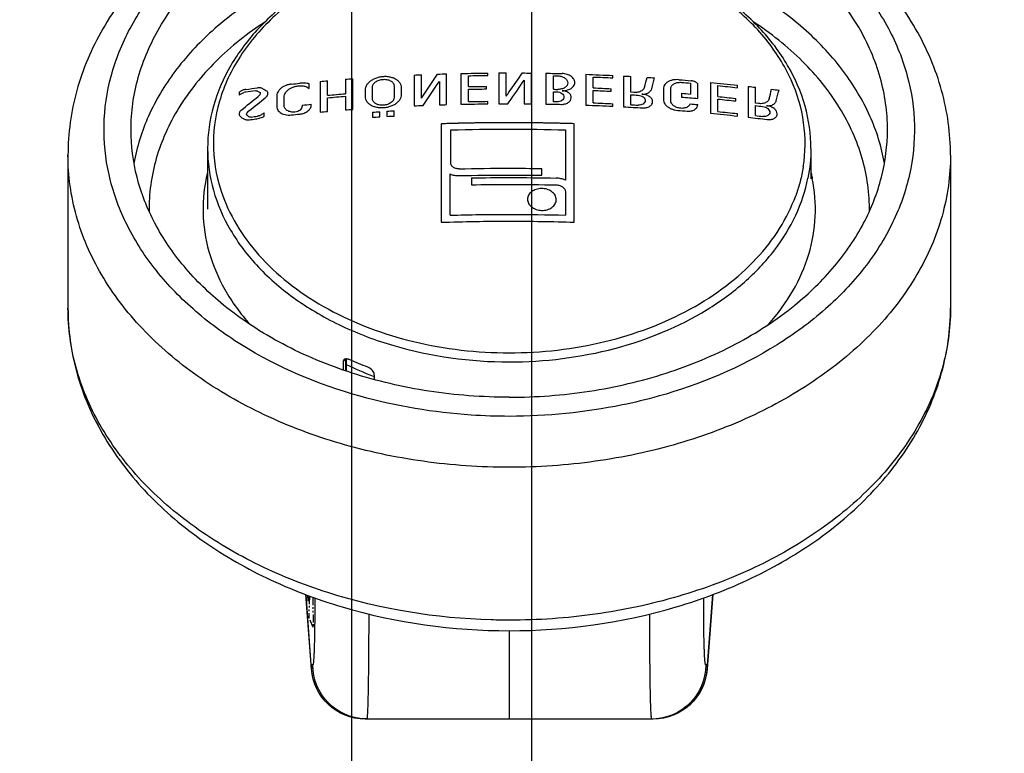
# Model space of a CAD drawing. Units: millimetres. Extents: x -28101 to 103363, y 4263 to 337812.
# Drawn here: x 34567 to 34622, y 13239 to 13280 of the extents above; entities that cross this region are included whole.
import ezdxf

# ---------------------------------------------------------------- set-up
doc = ezdxf.new("R2010")
doc.units = ezdxf.units.MM
doc.linetypes.add('AUSGEZOGEN', pattern=[0])
doc.linetypes.add('PHANTOM', pattern=[0.8, 0.45, -0.05, 0.1, -0.05, 0.1, -0.05])
for name, color, linetype in [('A-2', 2, 'Continuous'), ('ACHSEN', 7, 'Continuous'), ('DEFAULT_3', 7, 'PHANTOM'), ('RUNDUNGEN', 7, 'Continuous'), ('Z-7', 7, 'AUSGEZOGEN')]:
    doc.layers.add(name, color=color, linetype=linetype)

# ---------------------------------------------------------------- blocks, each defined once
blk = doc.blocks.new('LTA50-top')
at = {"color": 7, "linetype": 'Continuous'}
for p, q in [((-235.35, -24.218), (-235.35, -23.336)), ((-234.95, -23.313), (-234.95, -25.022)), ((-234.35, -23.417), (-234.35, -23.282)), ((-233.26, -23.973), (-233.26, -23.369)), ((-232.85, -23.219), (-232.85, -24.928)), ((-231.05, -24.05), (-231.05, -23.302)), ((-230.64, -23.16), (-230.64, -24.869)), ((-229.83, -24.858), (-229.83, -23.148)), ((-228.43, -24.436), (-228.43, -23.142)), ((-228.03, -23.143), (-228.03, -24.853)), ((-227.42, -23.283), (-227.42, -23.148)), ((-226.33, -23.903), (-226.33, -23.299)), ((-225.92, -23.173), (-225.92, -24.882)), ((-225.12, -24.903), (-225.12, -23.193)), ((-223.72, -24.537), (-223.72, -23.243)), ((-223.32, -23.26), (-223.32, -24.97)), ((-219.91, -25.165), (-219.91, -23.463)), ((-219.51, -23.493), (-219.51, -24.3)), ((-242.268, -24.821), (-242.268, -23.939)), ((-241.868, -23.893), (-241.868, -25.602)), ((-241.268, -23.961), (-241.268, -23.826)), ((-240.178, -24.452), (-240.178, -23.848)), ((-239.768, -23.673), (-239.768, -25.382)), ((-239.068, -24.559), (-239.068, -23.75)), ((-238.668, -23.708), (-238.668, -24.312)), ((-237.568, -24.682), (-237.568, -24.025)), ((-237.158, -24.028), (-237.158, -24.617)), ((-234.26, -24.16), (-234.26, -24.017)), ((-229.43, -23.55), (-229.43, -24.854)), ((-227.33, -24.031), (-227.33, -23.888)), ((-226.33, -24.735), (-226.33, -24.046)), ((-224.72, -23.611), (-224.72, -24.915)), ((-222.62, -24.327), (-222.62, -23.978)), ((-222.21, -23.87), (-222.21, -24.486)), ((-221, -24.558), (-221, -23.942)), ((-218.51, -24.382), (-218.51, -23.575)), ((-218.11, -23.61), (-218.11, -25.312)), ((-217.5, -24.004), (-217.5, -23.741)), ((-217.38, -23.934), (-217.5, -24.004)), ((-241.178, -24.698), (-241.178, -24.555)), ((-240.178, -25.283), (-240.178, -24.595)), ((-238.158, -24.269), (-238.158, -24.481)), ((-235.52, -24.228), (-235.35, -24.218)), ((-235.35, -24.906), (-235.35, -24.355)), ((-233.26, -24.805), (-233.26, -24.116)), ((-231.05, -24.187), (-231.24, -24.191)), ((-231.05, -24.738), (-231.05, -24.187)), ((-220.6, -24.098), (-220.6, -24.447)), ((-219.51, -24.437), (-219.51, -25.195)), ((-218.51, -25.277), (-218.51, -24.519)), ((-216.1, -24.951), (-216.1, -24.485)), ((-215.7, -24.393), (-215.7, -25.008)), ((-215.2, -24.286), (-215.2, -24.239)), ((-214.63, -24.15), (-214.74, -24.205)), ((-213.6, -24.232), (-213.6, -24.367)), ((-242.438, -24.841), (-242.268, -24.821)), ((-242.268, -25.509), (-242.268, -24.958)), ((-234.35, -24.992), (-234.35, -24.853)), ((-231.25, -24.743), (-231.05, -24.738)), ((-228.53, -24.851), (-228.6, -24.749)), ((-227.42, -24.857), (-227.42, -24.719)), ((-217.61, -24.923), (-217.61, -24.881)), ((-217.1, -24.93), (-217.1, -24.992)), ((-241.268, -25.535), (-241.268, -25.396)), ((-222.21, -25.534), (-222.21, -25.24)), ((-221.81, -25.263), (-221.81, -25.556)), ((-221.42, -25.579), (-221.42, -25.293)), ((-221.01, -25.319), (-221.01, -25.605)), ((-215, -25.543), (-215, -25.363)), ((-214.12, -25.559), (-214.06, -25.511)), ((-232.212, -31.426), (-232.212, -25.961)), ((-224.812, -25.966), (-224.812, -31.431)), ((-231.722, -26.301), (-231.722, -29.095)), ((-225.362, -28.109), (-225.362, -26.304)), ((-245.349, -27.337), (-245.349, -29.015)), ((-211.851, -27.337), (-211.851, -30.712)), ((-230.412, -28.823), (-230.412, -28.446)), ((-226.502, -28.969), (-226.502, -29.349)), ((-225.312, -31.04), (-225.312, -28.751)), ((-231.722, -29.746), (-231.722, -31.035))]:
    blk.add_line(p, q, dxfattribs=at)
at = {"color": 9, "linetype": 'Continuous'}
blk.add_line((-221.067, -39.986), (-221.103, -40), dxfattribs=at)
at = {"color": 7, "linetype": 'Continuous'}
for centre, radius, start, end in [((-228.635, -140.31), 117.167, 93.72651, 93.92746), ((-450.621, -77.319), 220.646, 13.97946, 14.1398), ((-442.962, -77.384), 213.647, 14.48936, 14.63867), ((-228.62, -140.548), 117.406, 93.09054, 93.28605), ((-228.609, -140.785), 117.642, 92.0662, 92.79741), ((-228.61, -140.896), 117.619, 92.26569, 92.79718), ((-228.601, -141.014), 117.872, 90.99113, 91.42871), ((-228.601, -141.157), 117.88, 91.19032, 91.3119), ((-228.6, -141.081), 117.939, 90.35461, 90.59752), ((-323.533, -89.714), 115.35, 34.61388, 35.24715), ((-228.6, -141.091), 117.949, 89.72311, 89.91742), ((-228.599, -141.04), 117.898, 88.69775, 89.42682), ((-228.6, -141.203), 117.926, 88.8972, 89.42685), ((-228.596, -140.916), 117.774, 88.06522, 88.30858), ((-325.408, -92.479), 122.297, 33.74821, 34.49984), ((-228.591, -140.765), 117.623, 87.43177, 87.62679), ((-228.55, -140.091), 116.947, 85.56687, 85.7634), ((-228.832, -138.339), 115.186, 97.14971, 97.3553), ((-437.86, -75.741), 201.437, 14.7136, 14.86957), ((-228.776, -138.801), 115.652, 96.50019, 96.69968), ((-228.721, -139.296), 116.15, 95.45751, 96.2013), ((-228.728, -139.382), 116.1, 95.6599, 96.20071), ((-228.667, -139.885), 116.741, 94.5954, 94.93522), ((-228.668, -140.021), 116.742, 94.66379, 94.91404), ((-228.61, -141.558), 117.677, 92.26472, 92.75208), ((-228.59, -141.966), 117.941, 91.195, 91.31648), ((-325.298, -90.824), 117.117, 34.34553, 35.05877), ((-228.6, -141.853), 117.972, 88.89766, 89.38339), ((-228.6, -142.012), 117.987, 88.89777, 89.38343), ((-327.172, -93.548), 124.047, 33.57406, 34.31849), ((-228.522, -139.752), 116.607, 84.87731, 85.07461), ((-228.48, -139.312), 116.165, 84.08064, 84.31365), ((-173.359, -98.749), 85.508, 119.08131, 119.25013), ((-228.39, -138.511), 115.36, 82.81931, 83.14959), ((-445.282, -75.732), 208.207, 14.19048, 14.35789), ((-228.726, -140.052), 116.166, 95.65746, 96.15332), ((-228.727, -140.202), 116.173, 95.65697, 96.15279), ((-228.672, -140.852), 116.757, 94.66021, 95.1084), ((-228.668, -140.676), 116.793, 94.66084, 94.91191), ((-228.624, -141.582), 117.42, 93.28374, 93.47926), ((-228.61, -141.711), 117.687, 92.26453, 92.75185), ((-326.195, -91.555), 118.586, 34.47074, 34.6156), ((-228.537, -140.803), 116.852, 85.07758, 85.56954), ((-228.537, -140.949), 116.861, 85.07796, 85.56989), ((-290.937, -119.776), 121.789, 50.91336, 51.47481), ((-291.263, -119.512), 122.09, 50.57007, 51.13887), ((-228.387, -138.634), 115.348, 82.82011, 83.08038), ((-214.006, -24.473), 0.284, 70.3502, 82.8059), ((-228.791, -139.768), 115.598, 96.6949, 96.89456), ((-228.677, -141.153), 116.714, 94.90155, 95.10852), ((-228.623, -142.319), 117.467, 93.08742, 93.60533), ((-228.624, -142.162), 117.449, 93.28294, 93.47841), ((-228.61, -142.432), 117.719, 92.26381, 92.79485), ((-228.609, -142.592), 117.74, 92.06409, 92.7947), ((-228.601, -142.839), 117.988, 90.99015, 91.403), ((-228.6, -142.906), 118.054, 90.40279, 90.59694), ((-228.6, -142.918), 118.066, 89.72339, 89.96603), ((-228.6, -142.737), 118.025, 88.89812, 89.42732), ((-228.6, -142.875), 118.023, 88.69906, 89.42736), ((-228.596, -142.747), 117.896, 88.11577, 88.31025), ((-228.591, -142.598), 117.747, 87.43431, 87.67784), ((-228.498, -140.813), 116.442, 84.3826, 84.63471), ((-228.791, -140.494), 115.634, 96.49348, 97.02238), ((-228.791, -140.348), 115.627, 96.69325, 96.89286), ((-228.728, -140.917), 116.199, 95.65514, 96.19549), ((-228.724, -141.093), 116.237, 95.45195, 96.19517), ((-228.664, -141.748), 116.895, 94.56135, 94.81216), ((-228.579, -142.591), 117.524, 86.69787, 86.89319), ((-228.579, -142.892), 117.531, 86.69807, 86.89337), ((-228.571, -142.458), 117.383, 86.30678, 86.5073), ((-228.571, -142.751), 117.39, 86.30699, 86.5075), ((-228.55, -141.911), 117.065, 85.57128, 85.76761), ((-228.522, -141.572), 116.725, 84.88241, 85.07951), ((-228.48, -141.139), 116.283, 84.08657, 84.31934), ((-214.587, -25.271), 0.278, 250.3879, 263.1361), ((-228.397, -140.248), 115.526, 82.97627, 83.15113), ((-169.025, -98.9), 85.849, 121.37395, 121.49128), ((-228.392, -140.358), 115.497, 82.92659, 83.10652), ((-228.6, -144.314), 118.054, 88.42818, 91.5153), ((-228.6, -146.862), 117.912, 89.99994, 91.26926), ((-228.6, -146.405), 117.973, 89.99999, 90.88005), ((-228.6, -146.745), 117.936, 89.99997, 90.88031), ((-228.6, -146.383), 117.951, 88.64567, 90.0001), ((-228.6, -146.731), 117.922, 88.64532, 90.00008), ((-228.6, -146.871), 117.921, 88.98059, 90.00003), ((-228.6, -147.203), 117.873, 89.99994, 91.26968), ((-228.6, -147.215), 117.885, 88.98028, 90.00002), ((-228.6, -148.643), 117.649, 89.99991, 91.52052), ((-228.6, -148.636), 117.642, 88.39855, 90.00013), ((-228.6, -148.944), 117.574, 89.99982, 91.76029), ((-228.6, -148.939), 117.569, 88.15385, 90.00021)]:
    blk.add_arc(centre, radius, start, end, dxfattribs=at)
at = {"color": 9, "linetype": 'Continuous'}
for centre, radius, start, end in [((-236.828, -30.749), 8.775, 168.1582, 168.5163), ((-236.778, -30.76), 8.826, 166.4478, 168.1568), ((-227.438, -23.055), 18.09, 290.6218, 295.8363), ((-228.6, -18.913), 34.603, 270.0004, 271.6572)]:
    blk.add_arc(centre, radius, start, end, dxfattribs=at)
at = {"color": 7, "linetype": 'Continuous'}
for points, knots in [([(-253.1, -27.706), (-253.1, -27.103), (-253.017, -25.89), (-252.645, -24.097), (-252.033, -22.348), (-250.899, -20.08), (-248.907, -17.441), (-245.795, -14.757), (-242.063, -12.587), (-236.384, -10.435), (-231.721, -9.796), (-228.6, -9.796)], [0, 0, 0, 0, 0.054124, 0.108571, 0.163664, 0.219692, 0.335361, 0.45724, 0.585748, 0.720261, 1, 1, 1, 1]), ([(-228.6, -9.796), (-225.479, -9.796), (-220.816, -10.435), (-215.137, -12.587), (-211.405, -14.757), (-208.293, -17.441), (-206.301, -20.08), (-205.167, -22.348), (-204.555, -24.097), (-204.183, -25.89), (-204.1, -27.103), (-204.1, -27.706)], [0, 0, 0, 0, 0.27974, 0.414253, 0.54276, 0.664639, 0.780308, 0.836336, 0.891428, 0.945875, 1, 1, 1, 1]), ([(-232.212, -25.961), (-232.066, -25.957), (-231.848, -25.95), (-231.557, -25.942), (-231.338, -25.938), (-231.12, -25.932), (-230.901, -25.928), (-230.683, -25.924), (-230.464, -25.92), (-230.246, -25.917), (-230.027, -25.914), (-229.845, -25.912), (-229.699, -25.911), (-229.59, -25.91), (-229.499, -25.909), (-229.426, -25.909), (-229.38, -25.908), (-229.344, -25.908), (-229.321, -25.908), (-229.305, -25.908), (-229.296, -25.907), (-229.285, -25.907), (-229.271, -25.907), (-229.249, -25.907), (-229.222, -25.907), (-229.178, -25.907), (-229.124, -25.907), (-229.058, -25.907), (-228.971, -25.906), (-228.818, -25.906), (-228.687, -25.906), (-228.6, -25.905)], [0, 0, 0, 0, 0.125, 0.1875, 0.25, 0.3125, 0.375, 0.4375, 0.5, 0.5625, 0.625, 0.6875, 0.71875, 0.75, 0.78125, 0.796875, 0.8125, 0.820312, 0.828125, 0.832031, 0.833984, 0.835938, 0.839844, 0.84375, 0.851562, 0.859375, 0.875, 0.890625, 0.90625, 0.9375, 1, 1, 1, 1]), ([(-228.6, -25.905), (-228.454, -25.906), (-228.236, -25.906), (-227.944, -25.907), (-227.726, -25.909), (-227.507, -25.91), (-227.288, -25.913), (-227.07, -25.916), (-226.851, -25.918), (-226.633, -25.922), (-226.451, -25.925), (-226.305, -25.928), (-226.196, -25.93), (-226.086, -25.932), (-225.995, -25.934), (-225.923, -25.936), (-225.868, -25.937), (-225.822, -25.938), (-225.786, -25.939), (-225.759, -25.94), (-225.736, -25.94), (-225.718, -25.941), (-225.706, -25.941), (-225.697, -25.941), (-225.691, -25.941), (-225.687, -25.941), (-225.681, -25.941), (-225.669, -25.942), (-225.652, -25.942), (-225.624, -25.943), (-225.59, -25.944), (-225.536, -25.946), (-225.467, -25.948), (-225.385, -25.95), (-225.304, -25.952), (-225.222, -25.955), (-225.112, -25.958), (-224.976, -25.962), (-224.867, -25.965), (-224.812, -25.966)], [0, 0, 0, 0, 0.125, 0.1875, 0.25, 0.3125, 0.375, 0.4375, 0.5, 0.5625, 0.625, 0.65625, 0.6875, 0.71875, 0.75, 0.765625, 0.78125, 0.796875, 0.804688, 0.8125, 0.820312, 0.824219, 0.828125, 0.830078, 0.832031, 0.833008, 0.833984, 0.835938, 0.839844, 0.84375, 0.851562, 0.859375, 0.875, 0.890625, 0.90625, 0.921875, 0.9375, 0.96875, 1, 1, 1, 1]), ([(-228.6, -54.102), (-231.721, -54.102), (-236.384, -53.463), (-242.063, -51.311), (-245.795, -49.141), (-248.907, -46.457), (-250.899, -43.818), (-252.033, -41.55), (-252.645, -39.801), (-253.017, -38.008), (-253.1, -36.795), (-253.1, -36.192)], [0, 0, 0, 0, 0.27974, 0.414253, 0.54276, 0.664639, 0.780308, 0.836336, 0.891428, 0.945875, 1, 1, 1, 1]), ([(-204.1, -36.192), (-204.1, -36.795), (-204.183, -38.008), (-204.555, -39.801), (-205.167, -41.55), (-206.301, -43.818), (-208.293, -46.457), (-211.405, -49.141), (-215.137, -51.311), (-220.816, -53.463), (-225.479, -54.102), (-228.6, -54.102)], [0, 0, 0, 0, 0.054124, 0.108571, 0.163664, 0.219692, 0.335361, 0.45724, 0.585748, 0.720261, 1, 1, 1, 1])]:
    blk.add_open_spline(points, degree=3, knots=knots, dxfattribs=at)
at = {"color": 9, "linetype": 'Continuous'}
for points, knots in [([(-228.6, -10.382), (-231.16, -10.382), (-234.982, -10.839), (-239.732, -12.375), (-242.935, -13.927), (-245.719, -15.846), (-248.005, -18.083), (-249.719, -20.576), (-250.803, -23.256), (-251.212, -26.04), (-250.927, -28.833), (-249.962, -31.538), (-248.357, -34.071), (-246.168, -36.358), (-242.481, -39.063), (-239.184, -40.441), (-236.876, -41.087)], [0, 0, 0, 0, 0.146851, 0.217774, 0.28576, 0.350231, 0.410962, 0.468172, 0.522574, 0.575349, 0.627985, 0.681996, 0.738634, 0.798703, 0.862506, 1, 1, 1, 1]), ([(-220.324, -41.087), (-218.016, -40.441), (-214.719, -39.063), (-211.032, -36.358), (-208.843, -34.071), (-207.238, -31.538), (-206.273, -28.833), (-205.988, -26.04), (-206.397, -23.256), (-207.481, -20.576), (-209.195, -18.083), (-211.481, -15.846), (-214.265, -13.927), (-217.468, -12.375), (-222.218, -10.839), (-226.04, -10.382), (-228.6, -10.382)], [0, 0, 0, 0, 0.137494, 0.201297, 0.261366, 0.318004, 0.372015, 0.424651, 0.477426, 0.531828, 0.589038, 0.649769, 0.71424, 0.782226, 0.853149, 1, 1, 1, 1]), ([(-249.436, -28.151), (-249.276, -27.251), (-248.708, -25.445), (-247.209, -22.95), (-245.11, -20.697), (-242.484, -18.757), (-239.417, -17.183), (-234.82, -15.62), (-231.095, -15.155), (-228.6, -15.155)], [0, 0, 0, 0, 0.103601, 0.212195, 0.327597, 0.450524, 0.580683, 0.716963, 1, 1, 1, 1]), ([(-228.6, -15.155), (-226.104, -15.155), (-222.38, -15.62), (-217.782, -17.183), (-214.715, -18.757), (-212.09, -20.698), (-209.991, -22.95), (-208.492, -25.446), (-207.924, -27.252), (-207.764, -28.151)], [0, 0, 0, 0, 0.283038, 0.419318, 0.549477, 0.672404, 0.787805, 0.896399, 1, 1, 1, 1]), ([(-248.599, -30.828), (-248.605, -30.335), (-248.543, -29.341), (-248.23, -27.87), (-247.7, -26.431), (-246.7, -24.547), (-244.915, -22.353), (-243.112, -20.934), (-242.121, -20.291)], [0, 0, 0, 0, 0.114738, 0.230615, 0.348784, 0.470237, 0.725409, 1, 1, 1, 1]), ([(-215.077, -20.292), (-214.087, -20.934), (-212.284, -22.354), (-210.5, -24.548), (-209.499, -26.432), (-208.97, -27.871), (-208.657, -29.342), (-208.595, -30.336), (-208.601, -30.829)], [0, 0, 0, 0, 0.274589, 0.52976, 0.651212, 0.769382, 0.88526, 1, 1, 1, 1]), ([(-253.1, -27.706), (-253.1, -28.274), (-253.02, -29.415), (-252.664, -31.107), (-252.074, -32.764), (-250.969, -34.938), (-249.008, -37.493), (-245.923, -40.113), (-242.191, -42.253), (-237.952, -43.838), (-233.366, -44.812), (-230.197, -45.031), (-228.6, -45.031)], [0, 0, 0, 0, 0.051498, 0.103485, 0.156417, 0.210694, 0.324286, 0.445965, 0.575833, 0.712831, 0.855041, 1, 1, 1, 1]), ([(-228.6, -45.031), (-227.003, -45.031), (-223.834, -44.812), (-219.248, -43.838), (-215.009, -42.253), (-211.277, -40.113), (-208.192, -37.493), (-206.231, -34.938), (-205.126, -32.764), (-204.536, -31.107), (-204.18, -29.415), (-204.1, -28.274), (-204.1, -27.706)], [0, 0, 0, 0, 0.144959, 0.287169, 0.424167, 0.554035, 0.675714, 0.789306, 0.843583, 0.896515, 0.948502, 1, 1, 1, 1]), ([(-211.842, -28.692), (-211.67, -29.404), (-211.505, -30.881), (-211.842, -33.105), (-212.747, -35.237), (-213.674, -36.509), (-214.207, -37.109)], [0, 0, 0, 0, 0.241942, 0.484481, 0.735204, 1, 1, 1, 1]), ([(-242.993, -37.108), (-243.507, -36.53), (-244.406, -35.305), (-245.306, -33.258), (-245.68, -31.121), (-245.568, -29.693), (-245.427, -29.002)], [0, 0, 0, 0, 0.264822, 0.515923, 0.75866, 1, 1, 1, 1]), ([(-253.1, -36.192), (-253.1, -36.759), (-253.02, -37.901), (-252.664, -39.592), (-252.074, -41.249), (-250.969, -43.423), (-249.008, -45.978), (-245.923, -48.599), (-242.191, -50.739), (-237.952, -52.323), (-233.366, -53.297), (-230.197, -53.516), (-228.6, -53.516)], [0, 0, 0, 0, 0.051498, 0.103485, 0.156417, 0.210694, 0.324286, 0.445965, 0.575833, 0.712831, 0.855041, 1, 1, 1, 1]), ([(-227.6, -53.501), (-224.537, -53.413), (-219.993, -52.683), (-214.492, -50.483), (-210.923, -48.339), (-207.984, -45.747), (-206.121, -43.243), (-205.073, -41.12), (-204.514, -39.504), (-204.176, -37.856), (-204.1, -36.744), (-204.1, -36.192)], [0, 0, 0, 0, 0.286901, 0.423673, 0.553275, 0.67481, 0.788489, 0.842901, 0.896026, 0.948246, 1, 1, 1, 1]), ([(-236.876, -41.087), (-236.214, -41.272), (-233.502, -41.926), (-230.701, -42.202), (-228.6, -42.202)], [0, 0, 0, 0, 0.246465, 1, 1, 1, 1]), ([(-228.6, -42.202), (-227.895, -42.202), (-225.107, -42.109), (-222.33, -41.648), (-220.324, -41.087)], [0, 0, 0, 0, 0.253018, 1, 1, 1, 1])]:
    blk.add_open_spline(points, degree=3, knots=knots, dxfattribs=at)
at = {"color": 7, "linetype": 'Continuous'}
for points in [[(-232.24, -23.672), (-232.24, -23.608), (-232.202, -23.482), (-232.046, -23.321), (-231.815, -23.21), (-231.632, -23.181), (-231.54, -23.179)], [(-231.3, -23.308), (-231.371, -23.309), (-231.513, -23.332), (-231.695, -23.417), (-231.818, -23.541), (-231.849, -23.639), (-231.85, -23.687)], [(-222.62, -23.978), (-222.62, -23.926), (-222.603, -23.824), (-222.527, -23.681), (-222.405, -23.557), (-222.244, -23.457), (-222.051, -23.386), (-221.836, -23.348), (-221.686, -23.345), (-221.61, -23.35)], [(-221.61, -23.498), (-221.692, -23.493), (-221.853, -23.506), (-222.053, -23.589), (-222.181, -23.716), (-222.21, -23.818), (-222.21, -23.87)], [(-221.61, -23.35), (-221.535, -23.354), (-221.384, -23.375), (-221.169, -23.439), (-220.975, -23.533), (-220.814, -23.652), (-220.692, -23.791), (-220.617, -23.942), (-220.6, -24.047), (-220.6, -24.098)], [(-221, -23.942), (-221, -23.888), (-221.032, -23.778), (-221.168, -23.633), (-221.372, -23.531), (-221.531, -23.502), (-221.61, -23.498)], [(-239.068, -23.75), (-239.054, -23.732), (-239.02, -23.696), (-238.956, -23.651), (-238.88, -23.614), (-238.797, -23.589), (-238.739, -23.579), (-238.71, -23.577)], [(-237.568, -24.025), (-237.568, -23.973), (-237.598, -23.871), (-237.725, -23.748), (-237.921, -23.67), (-238.08, -23.66), (-238.16, -23.666)], [(-238.02, -23.519), (-237.956, -23.514), (-237.828, -23.512), (-237.645, -23.539), (-237.48, -23.595), (-237.342, -23.676), (-237.238, -23.779), (-237.173, -23.898), (-237.158, -23.985), (-237.158, -24.028)], [(-235.97, -24.323), (-236.014, -24.323), (-236.101, -24.317), (-236.222, -24.288), (-236.329, -24.241), (-236.416, -24.178), (-236.479, -24.103), (-236.503, -24.046), (-236.51, -24.017)], [(-236.11, -23.93), (-236.102, -23.96), (-236.075, -24.019), (-236.005, -24.098), (-235.909, -24.161), (-235.792, -24.206), (-235.659, -24.23), (-235.566, -24.231), (-235.52, -24.228)], [(-231.53, -24.129), (-231.583, -24.13), (-231.689, -24.125), (-231.839, -24.093), (-231.974, -24.039), (-232.087, -23.966), (-232.172, -23.878), (-232.226, -23.778), (-232.239, -23.707), (-232.24, -23.672)], [(-231.85, -23.687), (-231.851, -23.739), (-231.823, -23.841), (-231.691, -23.967), (-231.51, -24.042), (-231.369, -24.057), (-231.3, -24.055)], [(-217.5, -23.741), (-217.418, -23.725), (-217.246, -23.704), (-217.063, -23.709), (-216.97, -23.718)], [(-216.9, -23.86), (-216.935, -23.855), (-217.006, -23.849), (-217.11, -23.852), (-217.209, -23.867), (-217.301, -23.894), (-217.355, -23.92), (-217.38, -23.934)], [(-216.1, -24.485), (-216.1, -24.444), (-216.114, -24.361), (-216.173, -24.239), (-216.27, -24.125), (-216.397, -24.025), (-216.55, -23.945), (-216.721, -23.887), (-216.84, -23.866), (-216.9, -23.86)], [(-216.5, -23.766), (-216.44, -23.772), (-216.321, -23.794), (-216.151, -23.851), (-215.998, -23.932), (-215.87, -24.032), (-215.774, -24.146), (-215.714, -24.269), (-215.7, -24.352), (-215.7, -24.393)], [(-214.92, -24.022), (-214.901, -24.011), (-214.859, -23.993), (-214.788, -23.976), (-214.711, -23.969), (-214.657, -23.972), (-214.63, -23.975)], [(-243.028, -24.579), (-243.02, -24.609), (-242.993, -24.667), (-242.923, -24.741), (-242.827, -24.798), (-242.709, -24.836), (-242.578, -24.852), (-242.485, -24.847), (-242.438, -24.841)], [(-236.56, -24.74), (-236.56, -24.688), (-236.529, -24.582), (-236.395, -24.443), (-236.195, -24.348), (-236.044, -24.324), (-235.97, -24.323)], [(-235.75, -24.378), (-235.802, -24.381), (-235.906, -24.402), (-236.04, -24.471), (-236.129, -24.569), (-236.15, -24.642), (-236.15, -24.678)], [(-232.04, -24.521), (-232.045, -24.473), (-232.027, -24.374), (-231.916, -24.245), (-231.741, -24.155), (-231.6, -24.131), (-231.53, -24.129)], [(-231.49, -24.887), (-231.556, -24.888), (-231.692, -24.875), (-231.876, -24.801), (-232.009, -24.675), (-232.04, -24.573), (-232.04, -24.521)], [(-231.64, -24.476), (-231.641, -24.513), (-231.622, -24.586), (-231.53, -24.678), (-231.398, -24.733), (-231.299, -24.744), (-231.25, -24.743)], [(-231.24, -24.191), (-231.292, -24.192), (-231.397, -24.209), (-231.53, -24.273), (-231.619, -24.367), (-231.64, -24.439), (-231.64, -24.476)], [(-221.61, -25.066), (-221.685, -25.062), (-221.835, -25.044), (-222.049, -24.982), (-222.242, -24.89), (-222.405, -24.772), (-222.527, -24.634), (-222.603, -24.482), (-222.62, -24.378), (-222.62, -24.327)], [(-222.21, -24.486), (-222.21, -24.539), (-222.179, -24.648), (-222.049, -24.792), (-221.851, -24.897), (-221.691, -24.929), (-221.61, -24.934)], [(-220.6, -24.447), (-220.6, -24.498), (-220.617, -24.6), (-220.693, -24.742), (-220.815, -24.866), (-220.976, -24.965), (-221.169, -25.034), (-221.384, -25.07), (-221.535, -25.071), (-221.61, -25.066)], [(-221.61, -24.934), (-221.534, -24.939), (-221.379, -24.93), (-221.172, -24.853), (-221.033, -24.721), (-221, -24.613), (-221, -24.558)], [(-215.2, -24.239), (-215.201, -24.22), (-215.191, -24.184), (-215.16, -24.155), (-215.14, -24.144)], [(-215.08, -24.497), (-215.099, -24.482), (-215.133, -24.45), (-215.171, -24.397), (-215.195, -24.341), (-215.2, -24.304), (-215.2, -24.286)], [(-214.74, -24.205), (-214.758, -24.214), (-214.783, -24.24), (-214.779, -24.273), (-214.77, -24.289)], [(-214.77, -24.289), (-214.766, -24.303), (-214.756, -24.33), (-214.732, -24.371), (-214.7, -24.409), (-214.674, -24.433), (-214.66, -24.445)], [(-214.49, -24.127), (-214.516, -24.124), (-214.569, -24.125), (-214.612, -24.14), (-214.63, -24.15)], [(-213.97, -24.056), (-213.941, -24.06), (-213.884, -24.071), (-213.801, -24.098), (-213.724, -24.134), (-213.655, -24.179), (-213.617, -24.214), (-213.6, -24.232)], [(-213.6, -24.367), (-213.645, -24.334), (-213.743, -24.274), (-213.853, -24.226), (-213.91, -24.205)], [(-243.478, -25.416), (-243.478, -25.364), (-243.447, -25.257), (-243.314, -25.11), (-243.115, -25.003), (-242.963, -24.97), (-242.888, -24.964)], [(-242.888, -24.964), (-242.932, -24.967), (-243.018, -24.966), (-243.139, -24.944), (-243.246, -24.904), (-243.333, -24.846), (-243.397, -24.775), (-243.421, -24.719), (-243.428, -24.69)], [(-242.668, -25.006), (-242.721, -25.012), (-242.825, -25.039), (-242.959, -25.117), (-243.048, -25.22), (-243.068, -25.294), (-243.068, -25.33)], [(-238.47, -25.265), (-238.547, -25.272), (-238.702, -25.264), (-238.904, -25.19), (-239.038, -25.063), (-239.07, -24.957), (-239.07, -24.903)], [(-238.65, -24.866), (-238.64, -24.892), (-238.611, -24.941), (-238.544, -25.005), (-238.457, -25.055), (-238.354, -25.09), (-238.24, -25.108), (-238.16, -25.108), (-238.12, -25.105)], [(-238.12, -25.105), (-238.046, -25.099), (-237.899, -25.066), (-237.717, -24.966), (-237.596, -24.831), (-237.568, -24.731), (-237.568, -24.682)], [(-237.158, -24.617), (-237.159, -24.658), (-237.174, -24.74), (-237.235, -24.861), (-237.332, -24.973), (-237.46, -25.07), (-237.613, -25.147), (-237.782, -25.2), (-237.901, -25.219), (-237.96, -25.224)], [(-236.01, -25.084), (-236.08, -25.089), (-236.221, -25.079), (-236.406, -25.008), (-236.531, -24.888), (-236.56, -24.79), (-236.56, -24.74)], [(-236.15, -24.678), (-236.15, -24.715), (-236.129, -24.786), (-236.038, -24.873), (-235.904, -24.925), (-235.801, -24.933), (-235.75, -24.93)], [(-216.97, -25.427), (-217.056, -25.418), (-217.227, -25.377), (-217.438, -25.256), (-217.577, -25.097), (-217.61, -24.98), (-217.61, -24.923)], [(-217.1, -24.992), (-217.1, -25.028), (-217.08, -25.103), (-216.993, -25.204), (-216.861, -25.282), (-216.754, -25.309), (-216.7, -25.316)], [(-216.7, -25.316), (-216.622, -25.322), (-216.465, -25.314), (-216.264, -25.238), (-216.131, -25.111), (-216.1, -25.005), (-216.1, -24.951)], [(-215.7, -25.008), (-215.7, -25.049), (-215.714, -25.13), (-215.773, -25.241), (-215.87, -25.336), (-215.997, -25.411), (-216.15, -25.461), (-216.32, -25.484), (-216.44, -25.481), (-216.5, -25.475)], [(-242.928, -25.727), (-243, -25.736), (-243.143, -25.734), (-243.327, -25.673), (-243.45, -25.561), (-243.478, -25.466), (-243.478, -25.416)], [(-243.068, -25.33), (-243.068, -25.366), (-243.047, -25.435), (-242.958, -25.517), (-242.825, -25.562), (-242.72, -25.563), (-242.668, -25.557)], [(-215, -25.363), (-214.955, -25.397), (-214.855, -25.46), (-214.74, -25.511), (-214.68, -25.532)], [(-214.53, -25.696), (-214.614, -25.686), (-214.781, -25.648), (-214.932, -25.582), (-215, -25.543)], [(-214.27, -25.589), (-214.241, -25.594), (-214.183, -25.593), (-214.137, -25.573), (-214.12, -25.559)], [(-213.87, -25.694), (-213.89, -25.705), (-213.934, -25.723), (-214.007, -25.74), (-214.087, -25.747), (-214.142, -25.743), (-214.17, -25.74)], [(-214.01, -25.428), (-214.023, -25.395), (-214.059, -25.33), (-214.117, -25.272), (-214.15, -25.245)], [(-214.06, -25.511), (-214.051, -25.504), (-214.034, -25.487), (-214.017, -25.459), (-214.011, -25.438), (-214.01, -25.428)], [(-213.72, -25.21), (-213.701, -25.225), (-213.667, -25.258), (-213.629, -25.312), (-213.606, -25.368), (-213.6, -25.406), (-213.6, -25.425)], [(-213.6, -25.425), (-213.601, -25.442), (-213.609, -25.477), (-213.633, -25.525), (-213.67, -25.568), (-213.702, -25.592), (-213.72, -25.603)], [(-225.812, -28.465), (-225.748, -28.467), (-225.621, -28.45), (-225.465, -28.369), (-225.369, -28.249), (-225.355, -28.155), (-225.362, -28.109)], [(-225.312, -28.751), (-225.387, -28.783), (-225.549, -28.831), (-225.724, -28.844), (-225.812, -28.842)], [(-231.722, -29.095), (-231.643, -29.059), (-231.475, -29.002), (-231.299, -28.981), (-231.212, -28.979)], [(-231.212, -29.359), (-231.276, -29.36), (-231.405, -29.381), (-231.571, -29.464), (-231.69, -29.592), (-231.721, -29.694), (-231.722, -29.746)], [(-231.212, -30.178), (-231.212, -30.093), (-231.164, -29.924), (-230.967, -29.716), (-230.691, -29.587), (-230.386, -29.546), (-230.088, -29.592), (-229.833, -29.719), (-229.657, -29.911), (-229.612, -30.071), (-229.612, -30.154)], [(-229.612, -30.154), (-229.612, -30.226), (-229.646, -30.375), (-229.815, -30.583), (-230.08, -30.729), (-230.396, -30.787), (-230.716, -30.748), (-230.989, -30.617), (-231.17, -30.417), (-231.212, -30.258), (-231.212, -30.178)]]:
    blk.add_open_spline(points, degree=3, dxfattribs=at)
at = {"layer": 'ACHSEN', "color": 7, "linetype": 'Continuous'}
for p, q in [((-253.1, -27.706), (-253.1, -36.192)), ((-204.1, -27.706), (-204.1, -36.192))]:
    blk.add_line(p, q, dxfattribs=at)
for points, knots in [([(-249.6, -26.292), (-249.6, -25.806), (-249.532, -24.827), (-249.121, -22.877), (-248.079, -20.489), (-246.093, -17.905), (-243.448, -15.657), (-240.248, -13.823), (-235.339, -11.987), (-231.305, -11.443), (-228.6, -11.443)], [0, 0, 0, 0, 0.051546, 0.103582, 0.210672, 0.32437, 0.446164, 0.576154, 0.71328, 1, 1, 1, 1]), ([(-207.6, -26.292), (-207.6, -25.806), (-207.668, -24.827), (-208.079, -22.877), (-209.121, -20.489), (-211.107, -17.905), (-213.752, -15.657), (-216.952, -13.823), (-221.861, -11.987), (-225.895, -11.443), (-228.6, -11.443)], [0, 0, 0, 0, 0.051546, 0.103582, 0.210672, 0.32437, 0.446164, 0.576154, 0.71328, 1, 1, 1, 1]), ([(-244.463, -36.023), (-245.256, -35.376), (-246.692, -33.987), (-248.345, -31.579), (-249.368, -28.987), (-249.6, -27.179), (-249.6, -26.292)], [0, 0, 0, 0, 0.270319, 0.524444, 0.765779, 1, 1, 1, 1]), ([(-212.737, -36.023), (-211.944, -35.376), (-210.508, -33.987), (-208.855, -31.579), (-207.832, -28.987), (-207.6, -27.179), (-207.6, -26.292)], [0, 0, 0, 0, 0.270319, 0.524444, 0.765779, 1, 1, 1, 1]), ([(-228.6, -41.141), (-230.091, -41.141), (-233.045, -40.92), (-237.294, -39.932), (-241.159, -38.334), (-243.447, -36.851), (-244.463, -36.023)], [0, 0, 0, 0, 0.263721, 0.521528, 0.768211, 1, 1, 1, 1]), ([(-228.6, -41.141), (-227.109, -41.141), (-224.155, -40.92), (-219.906, -39.932), (-216.041, -38.334), (-213.753, -36.851), (-212.737, -36.023)], [0, 0, 0, 0, 0.263721, 0.521528, 0.768211, 1, 1, 1, 1])]:
    blk.add_open_spline(points, degree=3, knots=knots, dxfattribs=at)
at = {"layer": 'DEFAULT_3', "color": 4, "linetype": 'PHANTOM'}
for p, q in [((-217.69, -52.241), (-217.718, -53.922)), ((-217.501, -52.168), (-217.472, -53.321)), ((-217.436, -52.142), (-217.428, -52.457)), ((-217.428, -52.457), (-217.412, -52.133)), ((-217.718, -53.922), (-217.472, -53.321))]:
    blk.add_line(p, q, dxfattribs=at)
at = {"layer": 'RUNDUNGEN', "color": 7, "linetype": 'Continuous'}
for p, q in [((-219.558, -39.689), (-219.558, -39.016)), ((-219.375, -39.182), (-219.375, -39.627)), ((-221.107, -39.889), (-221.107, -40.163)), ((-239.895, -52.092), (-239.585, -56.224)), ((-217.615, -56.224), (-217.305, -52.091)), ((-228.6, -54.102), (-228.6, -59)), ((-239.585, -56.225), (-239.585, -56.224)), ((-236.593, -59), (-220.607, -59))]:
    blk.add_line(p, q, dxfattribs=at)
at = {"layer": 'RUNDUNGEN', "color": 9, "linetype": 'Continuous'}
for p, q in [((-219.532, -39.68), (-219.532, -39.016)), ((-219.375, -39.182), (-219.507, -39.019)), ((-239.884, -52.096), (-239.591, -56)), ((-217.609, -56), (-217.316, -52.096)), ((-239.591, -56), (-239.507, -56)), ((-217.693, -56), (-217.609, -56)), ((-217.609, -56), (-217.615, -56.219))]:
    blk.add_line(p, q, dxfattribs=at)
for centre, radius, start, end in [((-236.872, -27.33), 8.477, 180.0426, 191.2118), ((-236.636, -27.039), 8.393, 188.9876, 189.7906), ((-236.57, -27.028), 8.459, 189.7935, 192.5604), ((-236.457, -27.002), 8.576, 192.5613, 195.3251), ((-236.2, -26.928), 8.843, 195.3468, 200.1), ((-237.146, -56.041), 2.446, 179.0299, 184.289), ((-236.595, -56), 2.996, 180.0046, 184.298), ((-236.579, -55.999), 3.013, 184.2953, 186.4265), ((-236.508, -56.001), 2.999, 179.981, 269.9799), ((-220.692, -56.001), 2.999, 271.6247, 0.0184), ((-220.608, -56.001), 2.999, 270.0175, 355.7335), ((-220.605, -56), 2.997, 355.7024, 359.9954), ((-236.591, -56), 3, 186.4181, 218.0038), ((-236.593, -56.002), 2.998, 217.9996, 269.9908), ((-220.691, -56.021), 2.979, 270.0007, 271.615)]:
    blk.add_arc(centre, radius, start, end, dxfattribs=at)
at = {"layer": 'RUNDUNGEN', "color": 7, "linetype": 'Continuous'}
for centre, radius, start, end in [((-227.522, -21.405), 19.298, 290.5411, 293.8742), ((-219.519, -39.161), 0.141, 39.3057, 51.3713), ((-236.593, -56), 3, 184.3007, 270.0001), ((-220.607, -56), 3, 270, 355.8229)]:
    blk.add_arc(centre, radius, start, end, dxfattribs=at)
for points, knots in [([(-245.349, -27.337), (-245.349, -26.544), (-245.121, -24.926), (-244.123, -22.634), (-242.53, -20.549), (-240.415, -18.745), (-237.863, -17.276), (-233.958, -15.811), (-230.75, -15.376), (-228.6, -15.376)], [0, 0, 0, 0, 0.104911, 0.213203, 0.327534, 0.449383, 0.578954, 0.715322, 1, 1, 1, 1]), ([(-228.6, -15.376), (-226.45, -15.376), (-223.242, -15.811), (-219.337, -17.276), (-216.785, -18.745), (-214.67, -20.549), (-213.077, -22.634), (-212.079, -24.926), (-211.851, -26.544), (-211.851, -27.337)], [0, 0, 0, 0, 0.284679, 0.421046, 0.550617, 0.672466, 0.786797, 0.895089, 1, 1, 1, 1]), ([(-219.711, -39.052), (-219.698, -39.047), (-219.649, -39.027), (-219.596, -39.015), (-219.558, -39.014)], [0, 0, 0, 0, 0.269005, 1, 1, 1, 1]), ([(-219.41, -39.072), (-219.404, -39.079), (-219.382, -39.112), (-219.375, -39.152), (-219.375, -39.182)], [0, 0, 0, 0, 0.23646, 1, 1, 1, 1]), ([(-221.107, -39.889), (-221.107, -39.803), (-221.006, -39.622), (-220.846, -39.512), (-220.751, -39.477)], [0, 0, 0, 0, 0.458785, 1, 1, 1, 1])]:
    blk.add_open_spline(points, degree=3, knots=knots, dxfattribs=at)
at = {"layer": 'RUNDUNGEN', "color": 9, "linetype": 'Continuous'}
for points, knots in [([(-244.926, -28.351), (-245.053, -27.548), (-245.068, -25.877), (-244.336, -23.432), (-242.903, -21.172), (-240.851, -19.193), (-238.274, -17.566), (-234.231, -15.928), (-230.861, -15.443), (-228.6, -15.443)], [0, 0, 0, 0, 0.104108, 0.210329, 0.322553, 0.44315, 0.572734, 0.710384, 1, 1, 1, 1]), ([(-228.6, -15.443), (-226.157, -15.443), (-222.517, -16.008), (-218.234, -17.92), (-215.592, -19.802), (-213.602, -22.074), (-212.383, -24.64), (-212.03, -27.359), (-212.39, -29.132), (-212.696, -29.967)], [0, 0, 0, 0, 0.292356, 0.430135, 0.558677, 0.67739, 0.787786, 0.893597, 1, 1, 1, 1]), ([(-211.851, -27.337), (-211.851, -28.114), (-212.077, -29.706), (-213.064, -31.964), (-214.648, -34.026), (-216.758, -35.818), (-219.31, -37.281), (-223.225, -38.746), (-226.443, -39.18), (-228.6, -39.18)], [0, 0, 0, 0, 0.103363, 0.21048, 0.324207, 0.446032, 0.576053, 0.713214, 1, 1, 1, 1]), ([(-228.6, -39.18), (-230.572, -39.18), (-234.413, -38.706), (-238.819, -36.917), (-241.676, -34.838), (-243.357, -33.071), (-244.572, -31.111), (-245.047, -29.688), (-245.187, -28.978)], [0, 0, 0, 0, 0.282817, 0.548603, 0.671717, 0.78738, 0.896237, 1, 1, 1, 1]), ([(-228.6, -38.675), (-230.384, -38.675), (-233.872, -38.278), (-237.923, -36.78), (-240.653, -35.029), (-242.337, -33.525), (-243.654, -31.841), (-244.274, -30.597), (-244.504, -29.967)], [0, 0, 0, 0, 0.279014, 0.543645, 0.667476, 0.784569, 0.895088, 1, 1, 1, 1]), ([(-212.696, -29.967), (-212.926, -30.597), (-213.546, -31.84), (-214.863, -33.525), (-216.547, -35.029), (-219.277, -36.78), (-223.328, -38.278), (-226.816, -38.675), (-228.6, -38.675)], [0, 0, 0, 0, 0.104912, 0.215431, 0.332524, 0.456355, 0.720985, 1, 1, 1, 1]), ([(-239.507, -56), (-239.505, -56), (-239.499, -55.993), (-239.491, -55.968), (-239.48, -55.911), (-239.47, -55.817), (-239.459, -55.686), (-239.449, -55.521), (-239.439, -55.323), (-239.43, -55.096), (-239.419, -54.742), (-239.409, -54.25), (-239.402, -53.617), (-239.399, -52.953), (-239.401, -52.503), (-239.403, -52.279)], [0, 0, 0, 0, 0.002078, 0.006272, 0.02201, 0.047668, 0.082994, 0.127559, 0.180815, 0.242083, 0.310584, 0.465712, 0.638281, 0.819469, 1, 1, 1, 1]), ([(-217.797, -52.28), (-217.799, -52.504), (-217.801, -52.953), (-217.798, -53.617), (-217.791, -54.25), (-217.781, -54.742), (-217.77, -55.096), (-217.761, -55.323), (-217.751, -55.521), (-217.741, -55.686), (-217.73, -55.817), (-217.72, -55.911), (-217.709, -55.968), (-217.701, -55.993), (-217.695, -56), (-217.693, -56)], [0, 0, 0, 0, 0.180543, 0.361735, 0.534304, 0.689429, 0.757927, 0.819194, 0.872447, 0.91701, 0.952334, 0.977991, 0.993728, 0.997922, 1, 1, 1, 1]), ([(-236.49, -58.902), (-236.481, -58.813), (-236.469, -58.579), (-236.453, -58.153), (-236.439, -57.578), (-236.421, -56.565), (-236.407, -55.083), (-236.403, -53.838), (-236.402, -53.175)], [0, 0, 0, 0, 0.046914, 0.122151, 0.223566, 0.348247, 0.652471, 1, 1, 1, 1]), ([(-220.798, -53.175), (-220.797, -53.839), (-220.793, -55.083), (-220.779, -56.565), (-220.761, -57.578), (-220.747, -58.153), (-220.731, -58.579), (-220.719, -58.813), (-220.71, -58.902)], [0, 0, 0, 0, 0.347532, 0.651756, 0.776435, 0.877849, 0.953085, 1, 1, 1, 1]), ([(-236.509, -59), (-236.507, -59), (-236.503, -58.989), (-236.499, -58.972), (-236.494, -58.94), (-236.491, -58.916), (-236.49, -58.902)], [0, 0, 0, 0, 0.077563, 0.266197, 0.573376, 1, 1, 1, 1]), ([(-220.71, -58.902), (-220.709, -58.916), (-220.706, -58.94), (-220.701, -58.972), (-220.697, -58.989), (-220.693, -59), (-220.691, -59)], [0, 0, 0, 0, 0.426624, 0.733803, 0.922437, 1, 1, 1, 1])]:
    blk.add_open_spline(points, degree=3, knots=knots, dxfattribs=at)
at = {"layer": 'RUNDUNGEN', "color": 7, "linetype": 'Continuous'}
for points in [[(-219.558, -39.014), (-219.546, -39.014), (-219.535, -39.014), (-219.523, -39.016)], [(-219.523, -39.016), (-219.506, -39.017), (-219.489, -39.021), (-219.473, -39.028)], [(-219.473, -39.028), (-219.458, -39.033), (-219.443, -39.041), (-219.431, -39.051)]]:
    blk.add_open_spline(points, degree=3, dxfattribs=at)
blk = doc.blocks.new('*U1473')
at = {"layer": 'Z-7', "xscale": -1}
blk.add_blockref('LTA50-top', (0, 0), dxfattribs=at)
blk = doc.blocks.new('*U1474')
at = {"layer": 'A-2', "color": 0, "linetype": 'ByBlock', "lineweight": -2, "transparency": 16777216}
blk.add_blockref('*U1473', (3745, 0), dxfattribs=at)
blk = doc.blocks.new('*U1492')
at = {"color": 4}
blk.add_lwpolyline([(-15, 300), (15, 300), (15, -300), (-15, -300)], close=True, dxfattribs=at)
blk = doc.blocks.new('*U1491')
at = {"layer": 'A-2', "color": 0, "linetype": 'ByBlock', "lineweight": -2, "transparency": 16777216}
for p in [(880, 0), (920, 0)]:
    blk.add_blockref('*U1492', p, dxfattribs=at)

msp = doc.modelspace()

# ---------------------------------------------------------------- block references
at = {"layer": 'A-2'}
for name, p in [('*U1474', (30620.577, 13300)), ('*U1491', (33690.426, 12993.494))]:
    msp.add_blockref(name, p, dxfattribs=at)

doc.saveas('drawing.dxf')
